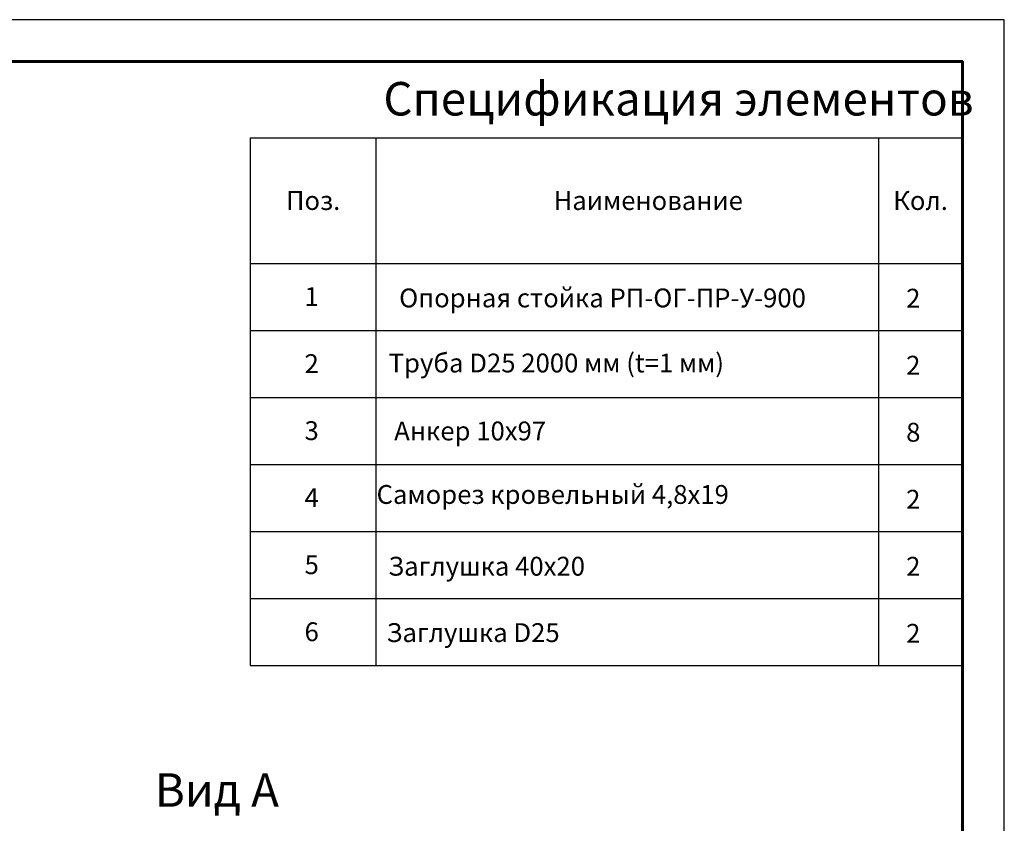
# Model space of a CAD drawing. Units: millimetres. Extents: x 21401 to 27341, y 37636 to 41836.
# Drawn here: x 24991 to 27341, y 39917 to 41836 of the extents above; entities that cross this region are included whole.
import ezdxf
from ezdxf.enums import TextEntityAlignment as Align

# ---------------------------------------------------------------- set-up
doc = ezdxf.new("R2010")
doc.units = ezdxf.units.MM
doc.layers.add('20', color=7, linetype='Continuous', lineweight=20)
doc.layers.add('СПДС_20', color=7, linetype='Continuous')
doc.styles.add('spds0.8', font='SPDS.shx', dxfattribs={"width": 0.8, "oblique": 10})
doc.styles.add('ГОСТ 2.304', font='CS_Gost2304.shx')

msp = doc.modelspace()

# ---------------------------------------------------------------- linework, layer by layer
at = {"layer": '20', "linetype": 'Continuous', "lineweight": 30, "ltscale": 15}
for p, q in [((25541.2, 41553.8), (25541.2, 40293.8)), ((25541.2, 41553.8), (27241.2, 41553.8)), ((25841.2, 41553.8), (25841.2, 40293.8)), ((27041.2, 41553.8), (27041.2, 40293.8)), ((27041.2, 41553.8), (27041.2, 40293.8)), ((27241.2, 41464.6), (27241.2, 41004.6)), ((25541.2, 41253.8), (27241.2, 41253.8)), ((25541.2, 41093.8), (27241.2, 41093.8)), ((25541.2, 40933.8), (27241.2, 40933.8)), ((25541.2, 40773.8), (27241.2, 40773.8)), ((25541.2, 40613.8), (27241.2, 40613.8)), ((25541.2, 40453.8), (27241.2, 40453.8)), ((25541.2, 40293.8), (27241.2, 40293.8))]:
    msp.add_line(p, q, dxfattribs=at)
at = {"layer": 'СПДС_20', "linetype": 'Continuous', "lineweight": 60, "ltscale": 100}
for p, q in [((27241.2, 41735.5), (27041.2, 41735.5)), ((27241.2, 41595.5), (27241.2, 41735.5))]:
    msp.add_line(p, q, dxfattribs=at)
at = {"layer": 'СПДС_20', "linetype": 'Continuous', "lineweight": 25, "ltscale": 26.666667}
msp.add_lwpolyline([(21401.2, 37635.5), (27341.2, 37635.5), (27341.2, 41835.5), (21401.2, 41835.5), (21401.2, 37635.5)], dxfattribs=at)
at = {"layer": 'СПДС_20', "linetype": 'Continuous', "lineweight": 60, "ltscale": 26.666667}
msp.add_lwpolyline([(21801.2, 37735.5), (27241.2, 37735.5), (27241.2, 41735.5), (21801.2, 41735.5), (21801.2, 37735.5)], dxfattribs=at)

# ---------------------------------------------------------------- texts
at = {"char_height": 80, "width": 1955.241, "attachment_point": 1, "style": 'spds0.8'}
for s, insert in [('Спецификация элементов', (25858.9, 41686.8)), ('Вид А', (25313.4, 40036.6))]:
    msp.add_mtext(s, dxfattribs=dict(at, insert=insert))
at = {"layer": '20', "linetype": 'Continuous', "ltscale": 15, "style": 'ГОСТ 2.304', "oblique": 15}
for s, p in [('Поз.', (25691.2, 41403.8)), ('Наименование', (26491.2, 41403.8)), ('Кол.', (27141.2, 41403.8)), ('1', (25687.8, 41174.5)), ('Опорная стойка РП-ОГ-ПР-У-900', (26382.1, 41171.3)), ('2', (27123.9, 41170.7)), ('Труба D25 2000 мм (t=1 мм)', (26271.8, 41016)), ('2', (25687.8, 41014.5)), ('2', (27123.9, 41010.7)), ('3', (25687.8, 40854.5)), ('Анкер 10х97', (26066.1, 40853.8)), ('8', (27123.9, 40850.7)), ('4', (25687.8, 40694.5)), ('Саморез кровельный 4,8х19', (26263.2, 40702.2)), ('2', (27123.9, 40690.7)), ('5', (25687.8, 40534.5)), ('Заглушка 40х20', (26105.3, 40530.9)), ('2', (27123.9, 40530.7)), ('6', (25687.8, 40374.5)), ('Заглушка D25', (26073.1, 40372.4)), ('2', (27123.9, 40370.7))]:
    msp.add_text(s, height=45, dxfattribs=at).set_placement(p, align=Align.MIDDLE_CENTER)

doc.saveas('drawing.dxf')
